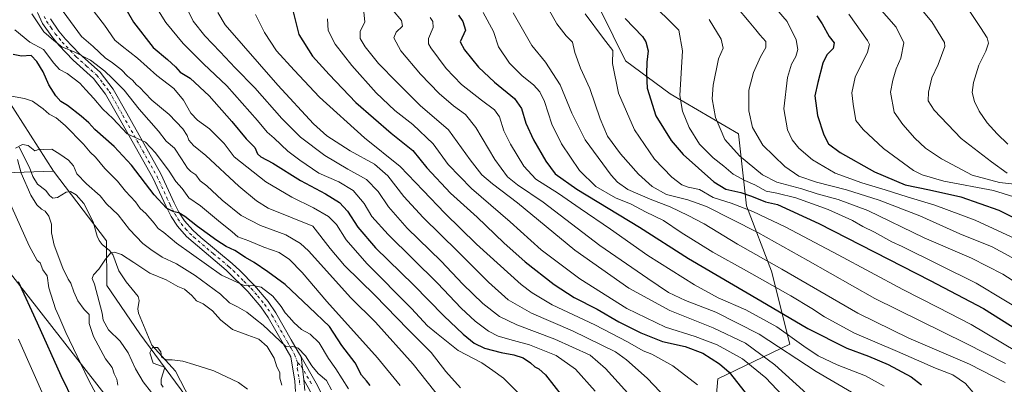
# Model space of a CAD drawing. Units: metres. Extents: x 610562 to 614004, y 4747828 to 4750197.
# Drawn here: x 610996 to 611461, y 4749026 to 4749199 of the extents above; entities that cross this region are included whole.
import ezdxf

# ---------------------------------------------------------------- set-up
doc = ezdxf.new("R2010")
doc.units = ezdxf.units.M
doc.header["$MEASUREMENT"] = 0
doc.linetypes.add('DGN Style 4', pattern=[2.6384748266838614, 1.318413404963828, -0.6592067024819142, 0.001648016756204785, -0.6592067024819142])
for name, color, linetype, lineweight in [('Arbolado forestal CxS', 92, 'Continuous', 0), ('Corriente natural lineal', 142, 'Continuous', 13), ('Curva de nivel maestra', 30, 'Continuous', 30), ('Curva de nivel normal', 30, 'Continuous', 0), ('Matorral CxS', 135, 'Continuous', 0), ('Pista no pavimentada Cxs', 111, 'Continuous', 0), ('Pista no pavimentada eje', 91, 'DGN Style 4', 0)]:
    doc.layers.add(name, color=color, linetype=linetype, lineweight=lineweight)

msp = doc.modelspace()

# ---------------------------------------------------------------- linework, layer by layer
at = {"layer": 'Arbolado forestal CxS', "color": 92, "linetype": 'Continuous', "lineweight": 0}
for points in [[(611264.8558999998, 4749214.5529, 822.2762999999978), (611282.1643000003, 4749179.2125, 820.7936000000045), (611303.3642999995, 4749163.5087, 827.4989999999963), (611335.5579000004, 4749144.662900001, 836.7495000000055), (611339.4830999998, 4749110.481100001, 821.698000000004), (611351.2607000005, 4749079.489900001, 808.3359000000055), (611359.8967000004, 4749044.940500001, 793.0697999999975), (611325.9234999996, 4749028.656099999, 772.7100000000065), (611322.3432999998, 4748988.7739, 763.452900000004), (611322.3428999997, 4748970.840100001, 759.4747999999963), (611298.2577000001, 4748963.463500001, 751.1900000000023), (611275.2143000001, 4748975.8397, 746.4556000000011), (611231.5683000004, 4749007.614900001, 742.1293000000006), (611218.0960999997, 4749008.6843, 738.933999999994), (611215.2777000006, 4748991.306500001, 732.9008000000031), (611199.3517000005, 4748978.035300001, 723.5173999999971), (611187.8492999999, 4748968.3029, 719.7676000000066), (611187.8491000002, 4748955.9165, 719.2820000000065), (611201.1199000003, 4748927.603700001, 718.7109999999958), (611210.8519000001, 4748909.023700001, 718.8502000000008), (611226.7770999996, 4748887.7893, 720.7862000000023), (611232.5579000004, 4748873.0737, 722.770399999994), (611213.8497000001, 4748859.7501, 716.2108000000007)], [(611322.3432999998, 4748988.7739, 763.452900000004), (611325.9234999996, 4749028.656099999, 772.7100000000065), (611359.8967000004, 4749044.940500001, 793.0697999999975), (611351.2607000005, 4749079.489900001, 808.3359000000055), (611339.4830999998, 4749110.481100001, 821.698000000004), (611335.5579000004, 4749144.662900001, 836.7495000000055), (611303.3642999995, 4749163.5087, 827.4989999999963), (611282.1643000003, 4749179.2125, 820.7936000000045), (611264.8558999998, 4749214.5529, 822.2762999999978)], [(610986.0242999997, 4749166.736500001, 718.8997999999993), (611011.5551000005, 4749126.903100001, 713.434699999998), (610988.5031000003, 4749126.114499999, 718.6603999999934)], [(611011.5551000005, 4749126.903100001, 713.434699999998), (610986.0242999997, 4749166.736500001, 718.8997999999993)], [(610988.5031000003, 4749126.114499999, 718.6603999999934), (611011.5551000005, 4749126.903100001, 713.434699999998), (611036.7682999996, 4749093.9921, 710.3744000000006), (611036.8998999996, 4749072.808499999, 709.1073000000034), (611052.4902999997, 4749049.902100001, 705.860400000005), (611112.9203000005, 4748968.0263, 698.3815999999933), (611131.4389000004, 4748960.2281, 702.0464000000065), (611140.2106999997, 4748949.505899999, 704.6784000000043), (611150.9325000001, 4748923.1887, 704.9789000000019), (611156.7792999997, 4748887.1251, 702.607999999993), (611150.9313000003, 4748874.453700001, 696.459400000007), (611148.0056999996, 4748824.743899999, 686.617499999993), (611150.9294999996, 4748813.047900001, 685.0268000000069), (611167.4994999999, 4748823.769900001, 690.6481000000058), (611169.1672999999, 4748822.8169, 691.324099999998), (611172.6341000004, 4748820.835700001, 693.0406999999977), (611174.3227000004, 4748819.8709, 693.9824999999983), (611180.4181000004, 4748806.138900001, 695.7364999999991), (611197.7143000001, 4748779.9077, 691.8043999999937), (611195.0991000002, 4748756.162500001, 680.1919000000053), (611192.8004999999, 4748738.977499999, 675.1714000000065), (611200.4824999999, 4748727.5623, 675.5004999999946), (611222.9096999997, 4748709.0437, 678.9881000000023)], [(611011.5551000005, 4749126.903100001, 713.434699999998), (610988.5031000003, 4749126.114499999, 718.6603999999934)], [(611011.5551000005, 4749126.903100001, 713.434699999998), (610988.5031000003, 4749126.114499999, 718.6603999999934)], [(611011.5551000005, 4749126.903100001, 713.434699999998), (611036.7682999996, 4749093.9921, 710.3744000000006), (611036.8998999996, 4749072.808499999, 709.1073000000034), (611052.4902999997, 4749049.902100001, 705.860400000005), (611112.9203000005, 4748968.0263, 698.3815999999933), (611131.4389000004, 4748960.2281, 702.0464000000065), (611140.2106999997, 4748949.505899999, 704.6784000000043), (611150.9325000001, 4748923.1887, 704.9789000000019), (611156.7792999997, 4748887.1251, 702.607999999993), (611150.9313000003, 4748874.453700001, 696.459400000007), (611148.0056999996, 4748824.743899999, 686.617499999993), (611150.9294999996, 4748813.047900001, 685.0268000000069), (611167.4994999999, 4748823.769900001, 690.6481000000058), (611169.1672999999, 4748822.8169, 691.324099999998), (611172.6341000004, 4748820.835700001, 693.0406999999977)], [(610983.3163000002, 4749088.5595, 727.9640999999974), (611038.3065, 4749018.1951, 717.8975000000065), (611057.3629000002, 4748995.3179, 714.2844999999944), (611070.7163000006, 4748972.2829, 711.8402999999962), (611078.1414999999, 4748941.2609, 712.1117999999989), (611100.2468999998, 4748865.682499999, 705.9236999999994), (611106.0941000005, 4748839.365499999, 703.2991999999941), (611108.0427000001, 4748824.7443, 702.3197999999975), (611105.1183000002, 4748805.250299999, 701.8243999999977), (611100.2451, 4748788.680500001, 703.6848000000027), (611087.5727000004, 4748784.782500001, 711.6913000000059), (611077.1458999999, 4748786.876700001, 717.6750999999931), (611066.1303000003, 4748799.402899999, 724.1637000000047), (611067.1064999999, 4748847.163899999, 723.9866000000038), (611062.2326999997, 4748863.732899999, 725.8194999999978), (611051.7559000002, 4748875.451099999, 729.8359000000055), (611032.0176999997, 4748898.8233, 737.3306000000011), (611019.1675000006, 4748888.9615, 744.0026999999974), (611009.1763000004, 4748876.749500001, 749.9428000000045), (611002.6381000001, 4748844.892300001, 754.1083999999975), (610953.7269000001, 4748815.815300001, 768.3696000000054)], [(610953.7269000001, 4748815.815300001, 768.3696000000054), (611002.6381000001, 4748844.892300001, 754.1083999999975), (611009.1763000004, 4748876.749500001, 749.9428000000045), (611019.1675000006, 4748888.9615, 744.0026999999974), (611032.0176999997, 4748898.8233, 737.3306000000011), (611051.7559000002, 4748875.451099999, 729.8359000000055), (611062.2326999997, 4748863.732899999, 725.8194999999978), (611067.1064999999, 4748847.163899999, 723.9866000000038), (611066.1303000003, 4748799.402899999, 724.1637000000047), (611077.1458999999, 4748786.876700001, 717.6750999999931), (611087.5727000004, 4748784.782500001, 711.6913000000059), (611100.2451, 4748788.680500001, 703.6848000000027), (611105.1183000002, 4748805.250299999, 701.8243999999977), (611108.0427000001, 4748824.7443, 702.3197999999975), (611106.0941000005, 4748839.365499999, 703.2991999999941), (611100.2468999998, 4748865.682499999, 705.9236999999994), (611078.1414999999, 4748941.2609, 712.1117999999989), (611070.7163000006, 4748972.2829, 711.8402999999962), (611057.3629000002, 4748995.3179, 714.2844999999944), (611038.3065, 4749018.1951, 717.8975000000065), (610983.3163000002, 4749088.5595, 727.9640999999974)], [(610983.3163000002, 4749088.5595, 727.9640999999974), (611038.3065, 4749018.1951, 717.8975000000065), (611057.3629000002, 4748995.3179, 714.2844999999944), (611070.7163000006, 4748972.2829, 711.8402999999962), (611078.1414999999, 4748941.2609, 712.1117999999989), (611100.2468999998, 4748865.682499999, 705.9236999999994), (611106.0941000005, 4748839.365499999, 703.2991999999941), (611108.0427000001, 4748824.7443, 702.3197999999975), (611105.1183000002, 4748805.250299999, 701.8243999999977), (611100.2451, 4748788.680500001, 703.6848000000027), (611087.5727000004, 4748784.782500001, 711.6913000000059), (611077.1458999999, 4748786.876700001, 717.6750999999931), (611066.1303000003, 4748799.402899999, 724.1637000000047), (611067.1064999999, 4748847.163899999, 723.9866000000038), (611062.2326999997, 4748863.732899999, 725.8194999999978), (611051.7559000002, 4748875.451099999, 729.8359000000055), (611032.0176999997, 4748898.8233, 737.3306000000011), (611019.1675000006, 4748888.9615, 744.0026999999974), (611009.1763000004, 4748876.749500001, 749.9428000000045), (611002.6381000001, 4748844.892300001, 754.1083999999975), (610953.7269000001, 4748815.815300001, 768.3696000000054)], [(610983.3163000002, 4749088.5595, 727.9640999999974), (611038.3065, 4749018.1951, 717.8975000000065), (611057.3629000002, 4748995.3179, 714.2844999999944), (611070.7163000006, 4748972.2829, 711.8402999999962), (611078.1414999999, 4748941.2609, 712.1117999999989), (611100.2468999998, 4748865.682499999, 705.9236999999994), (611106.0941000005, 4748839.365499999, 703.2991999999941), (611108.0427000001, 4748824.7443, 702.3197999999975), (611105.1183000002, 4748805.250299999, 701.8243999999977), (611100.2451, 4748788.680500001, 703.6848000000027), (611087.5727000004, 4748784.782500001, 711.6913000000059), (611077.1458999999, 4748786.876700001, 717.6750999999931), (611066.1303000003, 4748799.402899999, 724.1637000000047), (611067.1064999999, 4748847.163899999, 723.9866000000038), (611062.2326999997, 4748863.732899999, 725.8194999999978), (611051.7559000002, 4748875.451099999, 729.8359000000055), (611032.0176999997, 4748898.8233, 737.3306000000011), (611019.1675000006, 4748888.9615, 744.0026999999974), (611009.1763000004, 4748876.749500001, 749.9428000000045), (611002.6381000001, 4748844.892300001, 754.1083999999975), (610953.7269000001, 4748815.815300001, 768.3696000000054)]]:
    msp.add_polyline3d(points, dxfattribs=at)
at = {"layer": 'Corriente natural lineal', "color": 142, "linetype": 'Continuous', "lineweight": 13}
msp.add_polyline3d([(610995.4548000004, 4749138.2325, 714.9743000000017), (611000.2899000002, 4749128.672300001, 714.153999999995), (611001.9050000003, 4749124.3861, 713.7700999999943), (611004.1129000002, 4749120.6909, 713.3755999999995), (611007.9467000002, 4749117.831800001, 712.4973000000027), (611009.6989000002, 4749115.343699999, 712.7590999999958), (611011.3816000001, 4749114.1702, 712.6579000000056), (611013.5417, 4749114.412599999, 712.4532999999938), (611017.6646999996, 4749117.031500001, 712.5265000000073), (611019.6960000005, 4749117.331499999, 712.6757999999973), (611022.3706, 4749115.672700001, 712.583700000003), (611026.0328000003, 4749111.654800001, 712.2776000000014), (611030.4537000004, 4749102.860900001, 711.2516000000034), (611032.2523999996, 4749096.159299999, 710.5494000000036), (611033.2306000004, 4749094.0845, 710.4141999999993), (611034.7174000005, 4749092.1292, 710.2050000000019), (611038.0888999999, 4749089.408399999, 709.7942000000039), (611039.7467, 4749087.4058, 709.7094999999972), (611042.5976999998, 4749079.785300001, 708.7081999999937), (611046.0517999995, 4749074.4726, 708.2657000000036), (611051.6552999998, 4749067.506800001, 707.5292999999947), (611052.1200000001, 4749065.6843, 707.2054999999964), (611051.5959000001, 4749061.753000001, 706.5838999999978), (611051.8394999999, 4749059.686600001, 706.3081999999995), (611058.1015, 4749044.5253, 704.8652000000002), (611069.3728, 4749032.202299999, 704.0733999999939), (611076.2054000003, 4749018.7586, 702.6350999999996)], dxfattribs=at)
at = {"layer": 'Curva de nivel maestra', "color": 30, "linetype": 'Continuous', "lineweight": 30, "flags": 128}
for points, elevation in [([(611046.4199999999, 4749202.700099999), (611049.54, 4749197.4901), (611058.8399999999, 4749185.550100001), (611065.6200000001, 4749179.7601), (611069.3099999996, 4749176.2501), (611071.5099999999, 4749173.790100001), (611076.2800000003, 4749170.890100001), (611085.2800000003, 4749162.520099999), (611096.0300000003, 4749150.4901), (611102.7400000002, 4749142.3101), (611106.7999999998, 4749138.0801), (611108.2000000002, 4749135.140100001), (611109.7000000002, 4749133.640100001), (611115.4500000002, 4749130.7601), (611128.4400000004, 4749122.5001), (611140.2199999997, 4749116.200099999), (611146.8600000005, 4749112.140100001), (611150.6699999999, 4749107.950099999), (611155.5700000003, 4749100.4001), (611163.8700000001, 4749090.6801), (611181.8700000001, 4749073.030099999), (611196.2100000001, 4749058.4901), (611205.4299999997, 4749049.700099999), (611210.5999999996, 4749045.540100001), (611215.5599999996, 4749043.170100001), (611223.3899999997, 4749041.0001), (611229.3499999996, 4749039.960100001), (611233.8600000005, 4749038.470100001), (611237.29, 4749036.2301), (611239.3099999996, 4749034.2301), (611241.1500000004, 4749033.340100001), (611244.2800000003, 4749030.440099999), (611252.1500000004, 4749020.3201)], 750), ([(611124.9500000002, 4749202.340100001), (611127.7100000001, 4749191.6501), (611134.1799999997, 4749181.450099999), (611142.0800000001, 4749172.690099999), (611154.5899999999, 4749159.440099999), (611171.3399999999, 4749144.9101), (611181.5499999998, 4749136.7401), (611188.25, 4749128.520099999), (611199.3399999999, 4749116.4801), (611212.0899999999, 4749105.0801), (611224.6100000005, 4749092.950099999), (611234.6900000004, 4749084.0001), (611248.4299999997, 4749073.220100001), (611257.9299999997, 4749067.120100001), (611268.7300000006, 4749061.520099999), (611279.0599999996, 4749055.640100001), (611289.4600000001, 4749050.4001), (611299.7000000002, 4749046.3101), (611310.3799999999, 4749043.9001), (611318.7999999998, 4749040.720100001), (611326.6100000005, 4749035.670100001), (611331.1600000003, 4749031.6801), (611344.0499999998, 4749015.460100001)], 775), ([(611203.1799999997, 4749200.8301), (611205.2300000006, 4749197.790100001), (611206.5099999999, 4749193.710100001), (611203.9500000002, 4749188.190099999), (611206.0999999996, 4749184.380100001), (611212.6399999997, 4749176.2401), (611220.1500000004, 4749169.090100001), (611229.6500000004, 4749161.2601), (611232.9299999997, 4749156.540100001), (611235, 4749149.610099999), (611238.6200000001, 4749141.6801), (611244.5300000003, 4749131.590100001), (611248.9699999997, 4749125.640100001), (611259.2400000002, 4749118.4101), (611288.8099999996, 4749100.4101), (611312.0099999999, 4749085.530099999), (611346.2000000002, 4749065.5101), (611368.4400000004, 4749052.380100001), (611386.8399999999, 4749043.090100001), (611397.1600000003, 4749039.3301), (611406.3600000005, 4749035.440099999), (611417.2800000003, 4749029.550100001), (611422.1900000004, 4749025.6601)], 800.0000000000001), ([(611282.0999999996, 4749199.170100001), (611290.1600000003, 4749190.7601), (611291.7599999999, 4749188.220100001), (611292.8700000001, 4749183.950099999), (611292.2999999998, 4749178.530099999), (611292.1799999997, 4749173.0101), (611292.4400000004, 4749166.270099999), (611296.5800000001, 4749153.140100001), (611303.7800000003, 4749141.470100001), (611309.5, 4749134.8101), (611324.0199999996, 4749121.800100001), (611329.7100000001, 4749118.3201), (611336.7699999996, 4749116.860099999), (611341.7699999996, 4749115.1601), (611348.4299999997, 4749112.4101), (611354.0999999996, 4749111.0801), (611373.6600000003, 4749102.1601), (611426.3600000005, 4749075.110099999), (611451.4699999997, 4749061.940099999), (611472.7999999998, 4749048.4001)], 825.0000000000001), ([(611372.6100000005, 4749200.420100001), (611375.2699999996, 4749196.710100001), (611378.4500000002, 4749190.710100001), (611380.9400000004, 4749187.620100001), (611380.4800000006, 4749185.0101), (611377.4600000001, 4749181.950099999), (611375.4900000002, 4749178.0101), (611373.0800000001, 4749168.9101), (611371.6799999997, 4749162.620100001), (611373.0700000003, 4749153.350099999), (611375.9900000002, 4749144.130100001), (611378.1299999999, 4749139.870100001), (611383.6900000004, 4749135.8301), (611399.9100000003, 4749126.530099999), (611414.4000000004, 4749120.520099999), (611426, 4749118.130100001), (611440.7199999997, 4749114.790100001), (611458.7999999998, 4749108.460100001), (611480.4199999999, 4749097.5701)], 850), ([(611161.4800000006, 4749025.470100001), (611159.6600000003, 4749027.6801), (611157.2599999999, 4749030.390100001), (611154.2400000002, 4749036.1801), (611148.0499999998, 4749044.3301), (611142.1399999997, 4749053.440099999), (611132.5999999996, 4749062.520099999), (611121.1299999999, 4749073.280099999), (611113.0599999996, 4749079.200099999), (611106.5499999998, 4749083.710100001), (611102.4299999997, 4749086.040100001), (611097.4500000002, 4749089.3101), (611093.3200000003, 4749091.2601), (611088.8399999999, 4749094.030099999), (611079.7300000006, 4749100.670100001), (611073.8099999996, 4749105.420100001), (611070.9299999997, 4749107.200099999), (611068.5899999999, 4749107.7301), (611065.0199999996, 4749109.420100001), (611059.2599999999, 4749115.7301), (611048.4500000002, 4749129.690099999), (611040.2599999999, 4749138.530099999), (611031.2400000002, 4749146.600099999), (611028.2699999996, 4749149.860099999), (611024.75, 4749152.9901), (611018.2000000002, 4749158.020099999), (611015.0999999996, 4749159.970100001), (611012.7800000003, 4749162.5601), (611009.4699999997, 4749167.7601), (611006.7400000002, 4749174.0101), (611003.6900000004, 4749178.920100001), (611001.0199999996, 4749181.630100001), (610996.54, 4749181.4001), (610992.6299999999, 4749182.210100001)], 724.9999999999999), ([(610994.9600000001, 4749074.6601), (611003.9500000002, 4749055.1601), (611015.04, 4749030.110099999), (611021.2400000002, 4749017.590100001)], 724.9999999999999)]:
    msp.add_lwpolyline(points, dxfattribs=dict(at, elevation=elevation))
at = {"layer": 'Curva de nivel normal', "color": 30, "linetype": 'Continuous', "lineweight": 0, "flags": 128}
for points, elevation in [([(611414.8600000005, 4749212.4), (611427.1100000005, 4749197.600000001), (611433.0599999996, 4749187.810000001), (611433.2300000006, 4749185.9), (611430.0300000003, 4749177.359999999), (611427.0099999999, 4749171.140000001), (611425.4800000006, 4749164.390000001), (611425.2800000003, 4749160.210000001), (611428.1500000004, 4749155.76), (611440.9800000006, 4749142.350000001), (611455.3799999999, 4749131.27), (611462.7699999996, 4749125.930000001)], 865), ([(611242.4000000004, 4749209.720000001), (611249.7400000002, 4749196.680000001), (611254.0999999996, 4749191.050000001), (611257.1299999999, 4749187.939999999), (611258.2800000003, 4749183.140000001), (611260.8600000005, 4749175.710000001), (611265.3099999996, 4749166.039999999), (611270.1299999999, 4749151.730000001), (611273.75, 4749143.439999999), (611279.7599999999, 4749135.16), (611288.3700000001, 4749125.470000001), (611294.7599999999, 4749119.609999999), (611301.5, 4749115.930000001), (611311.6699999999, 4749113.4), (611320.4600000001, 4749110.199999999), (611344.7100000001, 4749097.82), (611368.5, 4749084.640000001), (611400.0800000001, 4749066.680000001), (611442.9299999997, 4749045.539999999), (611461.9900000002, 4749035.850000001)], 815), ([(611292.9500000002, 4749208.220000001), (611307.3600000005, 4749193.710000001), (611309.1799999997, 4749183.930000001), (611307.8700000001, 4749162.810000001), (611309.2100000001, 4749155.32), (611312.3399999999, 4749147.619999999), (611317.2300000006, 4749139.67), (611323.6799999997, 4749133.289999999), (611328.7000000002, 4749129.310000001), (611333.1399999997, 4749125.480000001), (611338.7000000002, 4749122.439999999), (611343.4299999997, 4749120.380000001), (611348.7699999996, 4749117.480000001), (611353.7699999996, 4749116.439999999), (611362.7699999996, 4749114.26), (611378.0999999996, 4749108.84), (611389.5999999996, 4749103.539999999), (611394.4500000002, 4749100.77), (611399.9400000004, 4749098.060000001), (611408.0999999996, 4749093.51), (611413.0199999996, 4749091.310000001), (611447.9800000006, 4749073.92), (611474.1799999997, 4749058.119999999)], 830), ([(611397.5599999996, 4749209.58), (611410.2300000006, 4749195.039999999), (611413.8799999999, 4749187.710000001), (611412.4299999997, 4749180.380000001), (611410.2599999999, 4749175.380000001), (611408.5800000001, 4749170.039999999), (611407.4900000002, 4749164.33), (611409.2100000001, 4749154.859999999), (611413.3799999999, 4749148.980000001), (611419, 4749142.470000001), (611424.1399999997, 4749137.74), (611431.6500000004, 4749132.720000001), (611446.2199999997, 4749125), (611459.0999999996, 4749121.59), (611470.4299999997, 4749120.289999999)], 860), ([(611204.1699999999, 4749024.350000001), (611197.2000000002, 4749032.02), (611190.2800000003, 4749041.060000001), (611179.2400000002, 4749052.060000001), (611163.7300000006, 4749068.01), (611149.2100000001, 4749082.24), (611142.4800000006, 4749090.34), (611134.2599999999, 4749100.869999999), (611113.2000000002, 4749109.449999999), (611107.6600000003, 4749112.859999999), (611099.25, 4749119.859999999), (611083.7599999999, 4749134.33), (611077.8099999996, 4749139.15), (611075.5999999996, 4749141.66), (611074.8700000001, 4749143.789999999), (611072.7300000006, 4749147.02), (611066.3899999997, 4749153.720000001), (611058.1600000003, 4749160.52), (611054.9000000004, 4749164.09), (611052.5300000003, 4749166.539999999), (611050.8200000003, 4749167.84), (611049, 4749170), (611046.7000000002, 4749171.980000001), (611043.7999999998, 4749174.980000001), (611039.5899999999, 4749178.24), (611036.1200000001, 4749180.58), (611030.3700000001, 4749185.980000001), (611024.8600000005, 4749190.66), (611014.5199999996, 4749204.83)], 740), ([(611028.1799999997, 4749205.880000001), (611035.8099999996, 4749196.130000001), (611040.6799999997, 4749189.029999999), (611044.0999999996, 4749186.189999999), (611051.3600000005, 4749180.390000001), (611060.5099999999, 4749172.27), (611068.5, 4749166.060000001), (611073.0999999996, 4749160.57), (611076.6200000001, 4749154.390000001), (611079.7400000002, 4749151.119999999), (611085.4699999997, 4749147), (611092.4199999999, 4749140.02), (611097.1200000001, 4749133.66), (611112.0999999996, 4749121.939999999), (611124.4299999997, 4749114.58), (611134.6399999997, 4749109.619999999), (611141.7000000002, 4749105.439999999), (611145.4600000001, 4749101.600000001), (611150.0700000003, 4749094.480000001), (611159.8700000001, 4749083.140000001), (611181.0099999999, 4749061.949999999), (611188.5099999999, 4749053.74), (611192.7699999996, 4749050.210000001), (611202.9600000001, 4749042.039999999), (611214.2699999996, 4749036.09), (611219.3799999999, 4749032.57), (611224.4400000004, 4749028.84), (611231.4100000003, 4749022)], 745), ([(611058.54, 4749207.16), (611064.7100000001, 4749197.32), (611073.0300000003, 4749187.310000001), (611082.5999999996, 4749177.720000001), (611093.6200000001, 4749167.32), (611108.1600000003, 4749150.960000001), (611112.7300000006, 4749145.34), (611116.0800000001, 4749142.619999999), (611122.4500000002, 4749136.359999999), (611128.0999999996, 4749132.189999999), (611137.0999999996, 4749125.980000001), (611146.5199999996, 4749121.850000001), (611153.4299999997, 4749117.74), (611158.5999999996, 4749111.539999999), (611162.2199999997, 4749105.5), (611169.9199999999, 4749096.859999999), (611193.2000000002, 4749073.880000001), (611204.5, 4749062.08), (611211.1299999999, 4749055.82), (611217.3300000001, 4749051.15), (611222.0300000003, 4749048.810000001), (611229.2300000006, 4749046.699999999), (611236.8099999996, 4749044.75), (611249.4299999997, 4749039.640000001), (611258.4699999997, 4749033.15), (611267.8399999999, 4749022.76)], 755.0000000000001), ([(611284.6799999997, 4749020.25), (611272.7300000006, 4749033.5), (611265.4600000001, 4749039.74), (611248.8300000001, 4749047.42), (611230.8300000001, 4749054.100000001), (611222.5199999996, 4749058.119999999), (611214.6299999999, 4749064.24), (611205.25, 4749073.359999999), (611194.9900000002, 4749084.350000001), (611178.9000000004, 4749099.960000001), (611170.0499999998, 4749110.050000001), (611165.1500000004, 4749117.359999999), (611159.7100000001, 4749122.970000001), (611150.7999999998, 4749127.880000001), (611139.9100000003, 4749134.359999999), (611128.54, 4749143.039999999), (611119.7100000001, 4749151.800000001), (611106.8700000001, 4749166.449999999), (611097.5800000001, 4749175.850000001), (611090.4800000006, 4749183.42), (611083.1600000003, 4749191.01), (611077.75, 4749197.970000001), (611073.9400000004, 4749205.710000001)], 760.0000000000001), ([(611172.04, 4749203.300000001), (611176.2400000002, 4749198.27), (611176.6799999997, 4749195.52), (611173.6600000003, 4749192.77), (611172.6299999999, 4749190.050000001), (611175.9800000006, 4749183.930000001), (611185.2199999997, 4749172.83), (611194.0599999996, 4749163.67), (611200.9000000004, 4749157.869999999), (611206.4500000002, 4749153.83), (611211.3399999999, 4749147.65), (611220.4199999999, 4749132.430000001), (611226.4000000004, 4749124.300000001), (611231.1600000003, 4749120.460000001), (611243.1900000004, 4749112.279999999), (611270.1200000001, 4749091.680000001), (611292.7999999998, 4749076.08), (611302.5199999996, 4749069.529999999), (611310.5199999996, 4749065.730000001), (611324.8399999999, 4749060.180000001), (611345.3899999997, 4749049.66), (611372.4199999999, 4749032.02), (611389.0300000003, 4749022.199999999)], 790), ([(611334.9000000004, 4749204.66), (611340.7400000002, 4749197.560000001), (611343.9000000004, 4749193.9), (611345.75, 4749191.430000001), (611348.6299999999, 4749188.25), (611348.5700000003, 4749185.430000001), (611346.0700000003, 4749181.039999999), (611342.7599999999, 4749173.710000001), (611340.5599999996, 4749165.24), (611340.5599999996, 4749155.52), (611342.2599999999, 4749147.630000001), (611347.0999999996, 4749139.24), (611357.5800000001, 4749129.189999999), (611364.2400000002, 4749124.539999999), (611372.5499999998, 4749121.680000001), (611386.7800000003, 4749118.039999999), (611402.2100000001, 4749113.220000001), (611421.3499999996, 4749105.800000001), (611440.3799999999, 4749097.32), (611455.5700000003, 4749091.01), (611468.7599999999, 4749083.939999999)], 840), ([(611350.5599999996, 4749207.039999999), (611358.6399999997, 4749197.76), (611362.8700000001, 4749189.050000001), (611363.7199999997, 4749184.600000001), (611362.8099999996, 4749181.26), (611360.6699999999, 4749177.65), (611358.7400000002, 4749171.220000001), (611357.1100000005, 4749156.41), (611358.8399999999, 4749146.480000001), (611361, 4749141.75), (611364.1100000005, 4749137.75), (611370.6900000004, 4749132.300000001), (611381.2999999998, 4749125.92), (611393.9500000002, 4749121.32), (611404.9900000002, 4749118.15), (611415.4299999997, 4749114.699999999), (611428.4299999997, 4749110.810000001), (611447.5700000003, 4749103.76), (611468.6500000004, 4749093.890000001)], 845), ([(611442.79, 4749205.810000001), (611450.0599999996, 4749194.890000001), (611453.2300000006, 4749190.039999999), (611453.9199999999, 4749187.49), (611452.6100000005, 4749183.82), (611449.2800000003, 4749177.16), (611446.7100000001, 4749168.84), (611446.1900000004, 4749164.24), (611447.3099999996, 4749159.84), (611449.4600000001, 4749155.380000001), (611453.2800000003, 4749149.84), (611458.0099999999, 4749144.560000001), (611462.9699999997, 4749139.720000001)], 870), ([(611001.4100000003, 4749201.42), (611006.9800000006, 4749192.859999999), (611011.8200000003, 4749188.720000001), (611015.6200000001, 4749185.730000001), (611021.4400000004, 4749183.42), (611029.1200000001, 4749179.41), (611035.9299999997, 4749174.32), (611039.3099999996, 4749171.039999999), (611045.0499999998, 4749165.32), (611052.1200000001, 4749156.33), (611061.3200000003, 4749145.850000001), (611064.9900000002, 4749141.130000001), (611068.8099999996, 4749137.850000001), (611072.1200000001, 4749132.779999999), (611075, 4749128.380000001), (611076.5599999996, 4749126.779999999), (611078.9500000002, 4749125.24), (611081.04, 4749122.32), (611084.0800000001, 4749120.02), (611091.3700000001, 4749113.119999999), (611100.4199999999, 4749105.92), (611109.5800000001, 4749101.189999999), (611121.54, 4749096.82), (611128.5, 4749092.710000001), (611132.25, 4749089.119999999), (611152.2800000003, 4749066.890000001), (611163.9100000003, 4749055.369999999), (611181.7599999999, 4749035.460000001), (611201.5700000003, 4749010.42)], 735), ([(611307.7000000002, 4749012.77), (611292.3799999999, 4749028.930000001), (611282.6799999997, 4749037.600000001), (611277.3799999999, 4749041.289999999), (611257.1500000004, 4749051.32), (611237.6799999997, 4749059.680000001), (611226.7000000002, 4749066.01), (611217.3099999996, 4749074.34), (611202.9299999997, 4749088.869999999), (611186.4199999999, 4749105.029999999), (611177.2800000003, 4749114.980000001), (611169.8300000001, 4749124.779999999), (611163.4900000002, 4749130.180000001), (611151.9199999999, 4749136.52), (611140.9600000001, 4749143.58), (611134.5999999996, 4749149.34), (611117.7999999998, 4749167.710000001), (611092.8399999999, 4749196.16), (611089.4000000004, 4749201.980000001)], 765), ([(611107.1500000004, 4749201.08), (611111.3700000001, 4749192.529999999), (611117.1799999997, 4749183.9), (611125.4400000004, 4749174.82), (611137.4400000004, 4749161.99), (611158.8099999996, 4749142.779999999), (611175.6500000004, 4749129.060000001), (611186.5099999999, 4749117.710000001), (611196.75, 4749107.02), (611211.6900000004, 4749092.300000001), (611232.9000000004, 4749073.300000001), (611238.1100000005, 4749069.230000001), (611247.54, 4749063.640000001), (611267.7199999997, 4749054.09), (611283.2100000001, 4749046.140000001), (611290.4900000002, 4749041.880000001), (611294.7100000001, 4749040.26), (611304.5899999999, 4749034.76), (611316.2400000002, 4749025.76)], 770), ([(611356.4900000002, 4749020.640000001), (611348.5999999996, 4749029.060000001), (611337.5, 4749037.99), (611325.4800000006, 4749044.75), (611315.0800000001, 4749048.689999999), (611301.1699999999, 4749053.109999999), (611282.8899999997, 4749061.84), (611260.6399999997, 4749075.91), (611242.3600000005, 4749089.640000001), (611227.6399999997, 4749102.92), (611209.3700000001, 4749118.65), (611198.3499999996, 4749130.109999999), (611191.2699999996, 4749139.789999999), (611181.5999999996, 4749148.970000001), (611173.0899999999, 4749155.689999999), (611164.2400000002, 4749164.060000001), (611152.7999999998, 4749176.890000001), (611144.79, 4749187.01), (611141.5099999999, 4749193.58), (611141.2199999997, 4749199.01)], 780), ([(611158.4000000004, 4749202.279999999), (611158.8899999997, 4749197.560000001), (611156.7400000002, 4749193.050000001), (611156.7100000001, 4749189.730000001), (611159.0899999999, 4749185.800000001), (611165.4199999999, 4749177.960000001), (611173.9699999997, 4749169.060000001), (611185.0999999996, 4749158.039999999), (611198.4800000006, 4749146.480000001), (611208.7100000001, 4749132.310000001), (611214.2599999999, 4749125.199999999), (611219.2999999998, 4749120.91), (611231.0300000003, 4749111.970000001), (611258.1600000003, 4749089.480000001), (611283.8200000003, 4749071.439999999), (611303.1900000004, 4749060.91), (611323.6100000005, 4749052.730000001), (611338.8799999999, 4749045.529999999), (611352.8799999999, 4749035.220000001), (611367.9400000004, 4749021.539999999)], 785), ([(611189.7999999998, 4749199.699999999), (611191.0999999996, 4749197.779999999), (611191.1900000004, 4749195), (611188.9600000001, 4749189.779999999), (611188.9400000004, 4749187.230000001), (611190.0499999998, 4749185.32), (611197.3200000003, 4749175.59), (611204.6799999997, 4749167.99), (611214.0899999999, 4749160.5), (611220.2699999996, 4749156.039999999), (611222.5199999996, 4749152.65), (611224.6699999999, 4749146.08), (611227.7599999999, 4749139.699999999), (611234.1100000005, 4749129.210000001), (611239.8300000001, 4749123.08), (611250.5700000003, 4749116.34), (611260.6799999997, 4749109.300000001), (611275.0700000003, 4749099.42), (611292.7199999997, 4749086.91), (611314.7800000003, 4749073.119999999), (611326.0700000003, 4749067.01), (611339.0899999999, 4749061.24), (611353.75, 4749053.180000001), (611366.4900000002, 4749044.02), (611373.3799999999, 4749039.5), (611382.3799999999, 4749035.27), (611395.7699999996, 4749030.039999999), (611404.5099999999, 4749025.060000001)], 795), ([(611214.9000000004, 4749202.01), (611219.7300000006, 4749193.07), (611222.1299999999, 4749185.869999999), (611227.3899999997, 4749178.08), (611233.3099999996, 4749172.029999999), (611238.5999999996, 4749167.789999999), (611241.6699999999, 4749164.550000001), (611243.7999999998, 4749159.880000001), (611247.2699999996, 4749149.17), (611251.9299999997, 4749139.859999999), (611260.4400000004, 4749127.279999999), (611268.1900000004, 4749119.699999999), (611277.4699999997, 4749114.350000001), (611284.8099999996, 4749111.25), (611291.7100000001, 4749107.619999999), (611300.2100000001, 4749103.480000001), (611308.5099999999, 4749097.92), (611323.4400000004, 4749088.5), (611339.3499999996, 4749079.680000001), (611360.3200000003, 4749067.83), (611370.3200000003, 4749061.930000001), (611376.2800000003, 4749057.890000001), (611390.5199999996, 4749050.130000001), (611410.7699999996, 4749041.5), (611428.75, 4749033.680000001), (611437.0300000003, 4749030.439999999), (611443.0499999998, 4749026.430000001), (611450.0300000003, 4749018.039999999)], 805), ([(611229.0199999996, 4749201.970000001), (611237.9400000004, 4749186.439999999), (611244.3300000001, 4749178.5), (611251.3399999999, 4749167.84), (611256.7599999999, 4749154.359999999), (611263.0999999996, 4749141.720000001), (611275.3700000001, 4749124.980000001), (611278.3399999999, 4749121.699999999), (611283.3200000003, 4749118.26), (611293.8600000005, 4749113.59), (611303.2699999996, 4749110.039999999), (611311.8399999999, 4749105.91), (611319.4699999997, 4749101.99), (611335.1399999997, 4749092.380000001), (611356.1900000004, 4749080.49), (611392.0999999996, 4749059.74), (611416.25, 4749047.9), (611444.8300000001, 4749035.529999999), (611461.7599999999, 4749026.789999999)], 810), ([(611263.1799999997, 4749201.449999999), (611271.8200000003, 4749189.76), (611276.1900000004, 4749184.109999999), (611276.0499999998, 4749177.9), (611278.8300000001, 4749163.92), (611286.4000000004, 4749146.51), (611295.9400000004, 4749132.640000001), (611304.0499999998, 4749124.140000001), (611308.8600000005, 4749120.41), (611311.8099999996, 4749119.41), (611317.1200000001, 4749118.279999999), (611323.6299999999, 4749114.4), (611332.2100000001, 4749111.800000001), (611342.4900000002, 4749107.76), (611358.04, 4749100.449999999), (611382.7100000001, 4749087.32), (611413.4299999997, 4749070.930000001), (611430.0599999996, 4749062.4), (611445.6600000003, 4749054.279999999), (611467.1100000005, 4749041.539999999)], 820), ([(611321.7100000001, 4749198.76), (611327.4600000001, 4749189.460000001), (611328.4400000004, 4749185.119999999), (611326.2100000001, 4749180.16), (611323.5800000001, 4749167.710000001), (611323.1399999997, 4749161.210000001), (611324.7300000006, 4749152.26), (611329.1900000004, 4749141.99), (611336.0999999996, 4749134.25), (611346.9600000001, 4749125.24), (611353.8099999996, 4749121.75), (611365.6299999999, 4749118.57), (611372.8499999996, 4749116.16), (611382.7199999997, 4749113.58), (611396.7300000006, 4749108.230000001), (611423.4299999997, 4749095.42), (611445.8200000003, 4749085.699999999), (611460.6299999999, 4749078.119999999), (611473.3799999999, 4749070)], 835), ([(611467.9000000004, 4749114.189999999), (611456.2999999998, 4749117.74), (611432.75, 4749122.25), (611422.5099999999, 4749125.130000001), (611418.3799999999, 4749127.26), (611404.2300000006, 4749137.66), (611394.6100000005, 4749146.609999999), (611391.0700000003, 4749150.880000001), (611389.9199999999, 4749158.640000001), (611389.2599999999, 4749163.99), (611390.8799999999, 4749171.359999999), (611396.6600000003, 4749183.210000001), (611397.5999999996, 4749186.92), (611396.5999999996, 4749188.83), (611387.8300000001, 4749201.34)], 855), ([(610993.3099999996, 4749193.92), (611000.4500000002, 4749188.060000001), (611006.9699999997, 4749184.58), (611011.7800000003, 4749178.060000001), (611014.5199999996, 4749175.130000001), (611018.1399999997, 4749173.140000001), (611024.0199999996, 4749168.66), (611026.9100000003, 4749165.439999999), (611030.7300000006, 4749161.369999999), (611035.0099999999, 4749156.24), (611039.7599999999, 4749151.82), (611046.5499999998, 4749144.529999999), (611055.2199999997, 4749140.58), (611059.8099999996, 4749135.609999999), (611066.29, 4749126.9), (611069.4699999997, 4749122.039999999), (611072.4500000002, 4749118.730000001), (611075.6299999999, 4749114.34), (611081.2100000001, 4749110.57), (611089.7199999997, 4749103.439999999), (611096.1200000001, 4749098.220000001), (611098.8799999999, 4749095.800000001), (611103.9699999997, 4749093.9), (611111.1900000004, 4749090.9), (611118.4000000004, 4749088.34), (611123.2999999998, 4749085.140000001), (611129.2699999996, 4749078.9), (611140.9299999997, 4749065.199999999), (611164.9400000004, 4749038.539999999), (611175.54, 4749025.460000001)], 730), ([(610991.8300000001, 4749162.439999999), (610997.9299999997, 4749161.359999999), (611001.7699999996, 4749160.02), (611006.6699999999, 4749156.439999999), (611009.5800000001, 4749153.939999999), (611012.8700000001, 4749152.140000001), (611017.1500000004, 4749148.51), (611025.7800000003, 4749139.77), (611028.9900000002, 4749135.91), (611031.4600000001, 4749133.59), (611035.9800000006, 4749128.119999999), (611041.8899999997, 4749122.140000001), (611045.7100000001, 4749117.480000001), (611050.3799999999, 4749112.34), (611052.6699999999, 4749109.279999999), (611055.3300000001, 4749106.82), (611059.2000000002, 4749102.310000001), (611061.0899999999, 4749099.76), (611063.8399999999, 4749097.83), (611069.8499999996, 4749092.75), (611091.0999999996, 4749077.619999999), (611101.8799999999, 4749072.850000001), (611106.7699999996, 4749072.57), (611109.8799999999, 4749071.970000001), (611115.3600000005, 4749067.680000001), (611119.3499999996, 4749062.84), (611121.2199999997, 4749059.76), (611123.3300000001, 4749057.65), (611125.3200000003, 4749055.189999999), (611129.0099999999, 4749052), (611133.0899999999, 4749049.699999999), (611137.2999999998, 4749045.619999999), (611141.7699999996, 4749038.220000001), (611145.0999999996, 4749033.380000001), (611151.1799999997, 4749023.91)], 719.9999999999999), ([(611143.1699999999, 4749023.439999999), (611140.7800000003, 4749027.720000001), (611136.8099999996, 4749031.08), (611133.79, 4749034.730000001), (611130.8899999997, 4749039.5), (611127.4000000004, 4749043.09), (611124.7599999999, 4749043.939999999), (611121.6399999997, 4749043.800000001), (611118.6299999999, 4749046.5), (611110.8099999996, 4749054), (611107.0999999996, 4749056.810000001), (611103.0599999996, 4749060.17), (611098.6399999997, 4749062.710000001), (611094.9000000004, 4749064.539999999), (611090.6399999997, 4749068.720000001), (611078.6399999997, 4749077.5), (611069.7400000002, 4749082.970000001), (611063.0899999999, 4749086.16), (611057.7300000006, 4749089.82), (611053.9500000002, 4749092.619999999), (611047.5599999996, 4749099.26), (611042.1799999997, 4749106.230000001), (611036.7699999996, 4749111.380000001), (611033.6699999999, 4749115.289999999), (611027.3099999996, 4749120.880000001), (611022.6600000003, 4749125.710000001), (611021.1299999999, 4749129.42), (611018.6900000004, 4749132.100000001), (611014.6200000001, 4749134.980000001), (611010.8399999999, 4749137.289999999), (611006.8899999997, 4749137.230000001), (611004.9600000001, 4749137.300000001), (611002.7999999998, 4749136.560000001), (610999.6200000001, 4749139.039999999), (610996.9000000004, 4749139.529999999), (610993.5800000001, 4749137.75)], 715), ([(610994.5899999999, 4749132.390000001), (610996.2800000003, 4749125.970000001), (611000.8399999999, 4749115.51), (611003.6699999999, 4749111.039999999), (611005.9299999997, 4749108.880000001), (611007.6699999999, 4749107.949999999), (611009.4000000004, 4749105.680000001), (611010.7599999999, 4749101.76), (611010.7599999999, 4749097.689999999), (611011.8899999997, 4749091.91), (611016.0800000001, 4749081.02), (611018.5099999999, 4749075.779999999), (611019.8799999999, 4749073.82), (611021.2000000002, 4749069.82), (611023.1799999997, 4749065.460000001), (611026.0899999999, 4749061.359999999), (611028.4600000001, 4749059.039999999), (611028.5, 4749054.77), (611030.5999999996, 4749048.58), (611036.29, 4749038.07), (611039.3700000001, 4749034.02), (611040.3700000001, 4749030.980000001), (611041.6200000001, 4749028.439999999), (611042.0800000001, 4749025.600000001)], 715), ([(611033.2100000001, 4749018.680000001), (611028.1299999999, 4749028.08), (611017.4199999999, 4749050.57), (611014.1100000005, 4749058.310000001), (611012.5, 4749061.77), (611009.3600000005, 4749071.640000001), (611008.6399999997, 4749077.390000001), (611006.6500000004, 4749080.140000001), (611005.3600000005, 4749083.439999999), (611003.9600000001, 4749084.630000001), (611000.1500000004, 4749091.51), (610987.75, 4749119.039999999)], 719.9999999999999), ([(611119.6699999999, 4749025.600000001), (611118.6600000003, 4749028.939999999), (611118.6399999997, 4749031.619999999), (611117.2400000002, 4749034.24), (611116.04, 4749038.33), (611112.7100000001, 4749043.91), (611108.7599999999, 4749047.359999999), (611103.5099999999, 4749049.26), (611100.5999999996, 4749050.439999999), (611096.2199999997, 4749051.970000001), (611090.7000000002, 4749056.5), (611086.7599999999, 4749060.800000001), (611082.3700000001, 4749064.100000001), (611079.3200000003, 4749065.560000001), (611077.0599999996, 4749067.980000001), (611073.5499999998, 4749071.09), (611070.4000000004, 4749072.34), (611064.8499999996, 4749075.49), (611057.1699999999, 4749078.57), (611049.6399999997, 4749083.619999999), (611043.79, 4749087.4), (611040.54, 4749088.640000001), (611038.7999999998, 4749088.17), (611036.1500000004, 4749085.230000001), (611033.1100000005, 4749080.529999999), (611030.5099999999, 4749077.850000001), (611029.9600000001, 4749076.08), (611031.0700000003, 4749073.34), (611034.6100000005, 4749059.710000001), (611035.0999999996, 4749056.310000001), (611037.7000000002, 4749051.810000001), (611043.1500000004, 4749046.4), (611046.9600000001, 4749040.9), (611050.3499999996, 4749033.289999999), (611054, 4749027.17), (611058.04, 4749022.029999999)], 710), ([(611007.9800000006, 4749018.15), (610995.1500000004, 4749047.32)], 730), ([(611103.4400000004, 4749023.680000001), (611099.1299999999, 4749026.84), (611087.4699999997, 4749032.42), (611078.0199999996, 4749035.359999999), (611072.7699999996, 4749036.91), (611067.7100000001, 4749037.539999999), (611064.7100000001, 4749037.65), (611062.7100000001, 4749038.99), (611062.3700000001, 4749041.33), (611060.9000000004, 4749043.380000001), (611058.4699999997, 4749043.390000001), (611057.25, 4749040.91), (611058.8300000001, 4749036), (611062.6600000003, 4749034.640000001), (611064.2599999999, 4749033.91), (611062.5899999999, 4749028.4), (611062.5599999996, 4749026.109999999), (611063.5099999999, 4749024.710000001)], 705)]:
    msp.add_lwpolyline(points, dxfattribs=dict(at, elevation=elevation))
at = {"layer": 'Matorral CxS', "color": 135, "linetype": 'Continuous', "lineweight": 0}
for points in [[(611264.8558999998, 4749214.5529, 822.2762999999978), (611282.1643000003, 4749179.2125, 820.7936000000045), (611303.3642999995, 4749163.5087, 827.4989999999963), (611335.5579000004, 4749144.662900001, 836.7495000000055), (611339.4830999998, 4749110.481100001, 821.698000000004), (611351.2607000005, 4749079.489900001, 808.3359000000055), (611359.8967000004, 4749044.940500001, 793.0697999999975), (611325.9234999996, 4749028.656099999, 772.7100000000065), (611322.3432999998, 4748988.7739, 763.452900000004), (611322.3428999997, 4748970.840100001, 759.4747999999963), (611298.2577000001, 4748963.463500001, 751.1900000000023), (611275.2143000001, 4748975.8397, 746.4556000000011), (611231.5683000004, 4749007.614900001, 742.1293000000006), (611218.0960999997, 4749008.6843, 738.933999999994), (611215.2777000006, 4748991.306500001, 732.9008000000031), (611199.3517000005, 4748978.035300001, 723.5173999999971), (611187.8492999999, 4748968.3029, 719.7676000000066), (611187.8491000002, 4748955.9165, 719.2820000000065), (611201.1199000003, 4748927.603700001, 718.7109999999958), (611210.8519000001, 4748909.023700001, 718.8502000000008), (611226.7770999996, 4748887.7893, 720.7862000000023), (611232.5579000004, 4748873.0737, 722.770399999994), (611213.8497000001, 4748859.7501, 716.2108000000007)], [(611264.8558999998, 4749214.5529, 822.2762999999978), (611282.1643000003, 4749179.2125, 820.7936000000045), (611303.3642999995, 4749163.5087, 827.4989999999963), (611335.5579000004, 4749144.662900001, 836.7495000000055), (611339.4830999998, 4749110.481100001, 821.698000000004), (611351.2607000005, 4749079.489900001, 808.3359000000055), (611359.8967000004, 4749044.940500001, 793.0697999999975), (611325.9234999996, 4749028.656099999, 772.7100000000065), (611322.3432999998, 4748988.7739, 763.452900000004)], [(611112.9203000005, 4748968.0263, 698.3815999999933), (611052.4902999997, 4749049.902100001, 705.860400000005), (611036.8998999996, 4749072.808499999, 709.1073000000034), (611036.7682999996, 4749093.9921, 710.3744000000006), (611011.5551000005, 4749126.903100001, 713.434699999998), (610986.0242999997, 4749166.736500001, 718.8997999999993)], [(611011.5551000005, 4749126.903100001, 713.434699999998), (610986.0242999997, 4749166.736500001, 718.8997999999993)], [(611011.5551000005, 4749126.903100001, 713.434699999998), (611036.7682999996, 4749093.9921, 710.3744000000006), (611036.8998999996, 4749072.808499999, 709.1073000000034), (611052.4902999997, 4749049.902100001, 705.860400000005), (611112.9203000005, 4748968.0263, 698.3815999999933), (611131.4389000004, 4748960.2281, 702.0464000000065), (611140.2106999997, 4748949.505899999, 704.6784000000043), (611150.9325000001, 4748923.1887, 704.9789000000019), (611156.7792999997, 4748887.1251, 702.607999999993), (611150.9313000003, 4748874.453700001, 696.459400000007), (611148.0056999996, 4748824.743899999, 686.617499999993), (611150.9294999996, 4748813.047900001, 685.0268000000069), (611167.4994999999, 4748823.769900001, 690.6481000000058), (611169.1672999999, 4748822.8169, 691.324099999998), (611172.6341000004, 4748820.835700001, 693.0406999999977)]]:
    msp.add_polyline3d(points, dxfattribs=at)
at = {"layer": 'Pista no pavimentada Cxs', "color": 111, "linetype": 'Continuous', "lineweight": 0, "extrusion": (0.02380184205266953, -0.1943453486406597, 0.9806443584585802), "elevation": -907705.9799816977, "flags": 128}
msp.add_lwpolyline([(1183906.648503155, 4549866.468381668), (1183906.648503155, 4549855.303272125)], dxfattribs=at)
msp.add_lwpolyline([(1183906.648503155, 4549866.468381668), (1183906.648503155, 4549855.303272125)], dxfattribs=at)
at = {"layer": 'Pista no pavimentada Cxs', "color": 111, "linetype": 'Continuous', "lineweight": 0}
for points in [[(611126.0500999996, 4749022.600099999, 712.0062000000034), (611125.7600999996, 4749027.5101, 712.9404000000069), (611123.8400999998, 4749039.020099999, 714.4446999999927), (611120.4301000005, 4749044.970100001, 715.4763999999996), (611113.1700999998, 4749057.590100001, 717.8537000000069), (611109.7600999996, 4749062.640100001, 719.3515000000043), (611103.6001000004, 4749069.960100001, 722.8883999999962), (611093.3400999998, 4749080.0001, 721.832899999994), (611074.5701000001, 4749095.940099999, 723.5173000000068), (611070.2801000001, 4749100.8201, 724.0418000000063), (611067.2901, 4749105.440099999, 724.4324000000051), (611064.8501000004, 4749110.120100001, 725.720100000006), (611058.5900999998, 4749123.7501, 727.3515000000043), (611042.5800999999, 4749152.300100001, 731.9456000000064), (611036.2500999998, 4749163.450099999, 735.5118999999977), (611030.6101000002, 4749170.870100001, 736.1181000000071), (611020.9401000004, 4749179.5101, 735.2679999999964), (611014.1901000004, 4749186.630100001, 735.1640999999945), (611010.8101000005, 4749190.690099999, 735.562300000005), (611006.4801000003, 4749196.920100001, 737.3659000000043), (611004.0201000003, 4749202.0801, 737.857799999998)], [(611126.0500999996, 4749022.600099999, 712.0062000000034), (611125.7600999996, 4749027.5101, 712.9404000000069), (611123.8400999998, 4749039.020099999, 714.4446999999927), (611120.4301000005, 4749044.970100001, 715.4763999999996), (611113.1700999998, 4749057.590100001, 717.8537000000069), (611109.7600999996, 4749062.640100001, 719.3515000000043), (611103.6001000004, 4749069.960100001, 722.8883999999962), (611093.3400999998, 4749080.0001, 721.832899999994), (611074.5701000001, 4749095.940099999, 723.5173000000068), (611070.2801000001, 4749100.8201, 724.0418000000063), (611067.2901, 4749105.440099999, 724.4324000000051), (611064.8501000004, 4749110.120100001, 725.720100000006), (611058.5900999998, 4749123.7501, 727.3515000000043), (611042.5800999999, 4749152.300100001, 731.9456000000064), (611036.2500999998, 4749163.450099999, 735.5118999999977), (611030.6101000002, 4749170.870100001, 736.1181000000071), (611020.9401000004, 4749179.5101, 735.2679999999964), (611014.1901000004, 4749186.630100001, 735.1640999999945), (611010.8101000005, 4749190.690099999, 735.562300000005), (611006.4801000003, 4749196.920100001, 737.3659000000043), (611004.0201000003, 4749202.0801, 737.857799999998)], [(611010.1501000002, 4749199.050100001, 737.6511000000029), (611014.1801000005, 4749193.2601, 737.3117000000058), (611017.3601000002, 4749189.440099999, 737.6725000000006), (611023.8901000004, 4749182.550100001, 738.1024000000034), (611033.7301000003, 4749173.7501, 738.8254000000015), (611039.7901, 4749165.790100001, 737.670499999993), (611046.2701000003, 4749154.380100001, 734.5822000000044), (611062.3701, 4749125.670100001, 730.2204999999958), (611068.6501000002, 4749111.9901, 728.832899999994), (611070.9501, 4749107.5801, 726.7871000000015), (611073.6601, 4749103.380100001, 725.4538999999932), (611077.5900999998, 4749098.920100001, 724.8368999999948), (611081.2600999996, 4749095.5701, 724.6138999999966), (611096.1201, 4749083.190099999, 725.9176000000007), (611099.7801000001, 4749079.8301, 723.887600000002), (611106.7301000003, 4749072.8201, 727.6034999999974), (611113.1401000004, 4749065.190099999, 722.5613000000012), (611116.7600999996, 4749059.8301, 721.3350999999967), (611124.1001000004, 4749047.0701, 716.3735000000015), (611127.5201000003, 4749041.120100001, 715.1655999999931), (611128.7490999997, 4749038.967900001, 715.5132000000012), (611130.0800999999, 4749028.100099999, 713.327099999995), (611130.4600999998, 4749023.0601, 712.4977999999975)], [(611010.1501000002, 4749199.050100001, 737.6511000000029), (611014.1801000005, 4749193.2601, 737.3117000000058), (611017.3601000002, 4749189.440099999, 737.6725000000006), (611023.8901000004, 4749182.550100001, 738.1024000000034), (611033.7301000003, 4749173.7501, 738.8254000000015), (611039.7901, 4749165.790100001, 737.670499999993), (611046.2701000003, 4749154.380100001, 734.5822000000044), (611062.3701, 4749125.670100001, 730.2204999999958), (611068.6501000002, 4749111.9901, 728.832899999994), (611070.9501, 4749107.5801, 726.7871000000015), (611073.6601, 4749103.380100001, 725.4538999999932), (611077.5900999998, 4749098.920100001, 724.8368999999948), (611081.2600999996, 4749095.5701, 724.6138999999966), (611096.1201, 4749083.190099999, 725.9176000000007), (611099.7801000001, 4749079.8301, 723.887600000002), (611106.7301000003, 4749072.8201, 727.6034999999974), (611113.1401000004, 4749065.190099999, 722.5613000000012), (611116.7600999996, 4749059.8301, 721.3350999999967), (611124.1001000004, 4749047.0701, 716.3735000000015), (611127.5201000003, 4749041.120100001, 715.1655999999931), (611128.7490999997, 4749038.967900001, 715.5132000000012)], [(611132.1201, 4749024.540100001, 712.7890999999945), (611130.0800999999, 4749028.100099999, 713.327099999995), (611128.7490999997, 4749038.967900001, 715.5132000000012), (611135.8400999998, 4749026.550100001, 714.3352000000014), (611142.6501000002, 4749013.1801, 714.657600000006)], [(611128.7490999997, 4749038.967900001, 715.5132000000012), (611135.8400999998, 4749026.550100001, 714.3352000000014), (611142.6501000002, 4749013.1801, 714.657600000006)], [(611130.0800999999, 4749028.100099999, 713.327099999995), (611130.4600999998, 4749023.0601, 712.4977999999975)], [(611285.6567000002, 4748816.370100001, 734.9758000000003), (611281.2600999996, 4748820.0001, 734.6643999999943), (611274.5000999998, 4748827.970100001, 735.0850000000065), (611267.1501000002, 4748836.600099999, 734.2176000000036), (611256.3701, 4748846.710100001, 735.8758999999991), (611244.1001000004, 4748859.050100001, 731.2831000000006), (611237.2701000003, 4748866.530099999, 733.3813999999985), (611230.9101, 4748874.5601, 728.6123999999982), (611219.8400999998, 4748890.7301, 723.5810999999959), (611198.4001000002, 4748919.470100001, 720.5262999999978), (611184.3400999998, 4748939.940099999, 719.8990000000049), (611175.5100999996, 4748952.220100001, 721.4590999999928), (611171.7600999996, 4748958.4301, 721.0969999999944), (611166.8800999997, 4748967.2501, 718.922900000005), (611161.3601000002, 4748977.5801, 717.6315999999933), (611159.0701000001, 4748981.040100001, 718.026199999993), (611149.8901000004, 4748992.920100001, 714.4937999999966), (611143.0800999999, 4749003.6501, 713.380099999995), (611138.9101, 4749011.190099999, 713.303700000004), (611132.1201, 4749024.540100001, 712.7890999999945), (611130.0800999999, 4749028.100099999, 713.327099999995)]]:
    msp.add_polyline3d(points, dxfattribs=at)
at = {"layer": 'Pista no pavimentada eje', "color": 91, "linetype": 'DGN Style 4', "lineweight": 0}
for points in [[(611007.2451, 4749200.235099999, 737.0479999999953), (611008.3151000004, 4749197.985099999, 737.007500000007), (611010.4801000003, 4749194.870100001, 736.5095000000001), (611012.4951, 4749191.975099999, 735.5788999999932), (611015.7751000002, 4749188.0351, 736.1425000000019), (611022.4151, 4749181.030099999, 736.5553999999976), (611027.2500999998, 4749176.710100001, 735.725099999996), (611032.1700999998, 4749172.3101, 736.2697999999947), (611035.2001, 4749168.3301, 736.1986000000034), (611038.0201000003, 4749164.620100001, 735.8736000000063), (611044.4250999996, 4749153.340100001, 733.100099999996), (611060.4801000003, 4749124.710100001, 728.6306999999942), (611066.7500999998, 4749111.0551, 726.4863000000041), (611069.1201, 4749106.5101, 725.3686000000016), (611070.4751000004, 4749104.4101, 725.0541999999988), (611071.9700999996, 4749102.100099999, 724.2551999999997), (611074.1151000002, 4749099.6601, 724.2560999999987), (611076.0800999999, 4749097.4301, 723.9486999999937), (611077.9151, 4749095.755100001, 723.8380000000034), (611087.3000999996, 4749087.7851, 724.6255999999995), (611094.7301000003, 4749081.595100001, 723.3766999999935), (611096.5601000005, 4749079.915100001, 723.1052999999956), (611101.6901000004, 4749074.895099999, 721.366399999999), (611105.1651, 4749071.390100001, 724.5843000000023), (611108.2451, 4749067.7301, 722.2065000000002), (611111.4501, 4749063.915100001, 720.4572000000044), (611114.9650999998, 4749058.710100001, 719.2687000000006), (611122.2651000004, 4749046.020099999, 715.3739999999963), (611123.9700999996, 4749043.045100001, 715.1757000000072), (611125.6801000005, 4749040.0701, 714.7443000000059), (611127.1467000004, 4749036.0801, 714.0433000000049)], [(611127.1467000004, 4749036.0801, 714.0433000000049), (611126.9600999998, 4749033.5601, 713.7810000000028), (611127.9200999998, 4749027.8051, 713.1101999999955), (611128.1101000002, 4749025.2851, 712.7422999999981)], [(611127.1467000004, 4749036.0801, 714.0433000000049), (611128.8000999996, 4749034.610099999, 714.5046000000002), (611132.9600999998, 4749027.325099999, 713.4247000000032), (611133.9801000003, 4749025.545100001, 713.4026000000014)]]:
    msp.add_polyline3d(points, dxfattribs=at)

doc.saveas('drawing.dxf')
